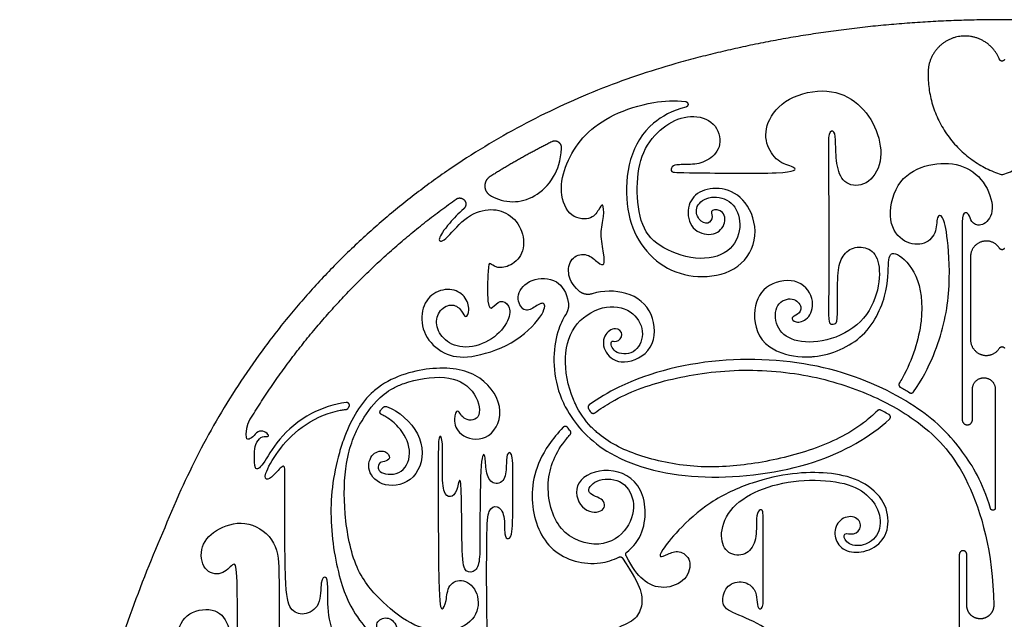
# Model space of a CAD drawing. Units: millimetres. Extents: x -197 to 212, y -208 to 207.
# Drawn here: x -115 to -88, y 13 to 29 of the extents above; entities that cross this region are included whole.
import ezdxf

# ---------------------------------------------------------------- set-up
doc = ezdxf.new("R2010")
doc.units = ezdxf.units.MM
doc.header["$MEASUREMENT"] = 0
doc.layers.add('Layer 03', color=5, linetype='Continuous')

msp = doc.modelspace()

# ---------------------------------------------------------------- linework, layer by layer
at = {"layer": 'Layer 03'}
for p, q in [((-89.504, 23.254), (-89.504, 17.962)), ((-89.28, 22.329), (-89.28, 20.108)), ((-89.23, 17.962), (-89.23, 18.779)), ((-88.616, 18.805), (-88.616, 15.602)), ((-89.581, 14.353), (-89.581, 11.594)), ((-89.382, 12.99), (-89.382, 14.353))]:
    msp.add_line(p, q, dxfattribs=at)
for points, weights in [([(-88.436, 28.68), (-93.009, 28.68), (-97.184, 27.503)], [0.999999961294, 0.918827585224, 0.882647417611]), ([(-79.689, 27.503), (-83.864, 28.68), (-88.436, 28.68)], [0.882647400359, 0.918827565871, 0.999999961294]), ([(-97.184, 27.503), (-106.477, 24.884), (-110.447, 16.083)], [1, 0.906381006108, 1]), ([(-90.42, 27.268), (-90.453, 25.174), (-88.46, 24.535)], [1, 0.803008477692, 1]), ([(-88.413, 24.535), (-86.419, 25.174), (-86.453, 27.268)], [1, 0.803008477692, 1]), ([(-100.506, 25.408), (-101.356, 24.981), (-102.163, 24.476)], [1, 0.998865494001, 1]), ([(-88.46, 24.535), (-88.436, 24.528), (-88.413, 24.535)], [1, 0.952323952033, 1]), ([(-108.588, 17.981), (-106.437, 21.497), (-103.069, 23.873)], [1, 0.979329441995, 1]), ([(-99.424, 21.336), (-99.624, 21.272), (-99.778, 21.414)], [1, 0.864131058706, 1]), ([(-100.064, 21.108), (-100.035, 20.934), (-100.13, 20.785)], [1, 0.933016524143, 1]), ([(-90.909, 18.687), (-90.848, 18.651), (-90.808, 18.709)], [1, 0.732965156663, 1]), ([(-106.02, 18.238), (-105.983, 18.242), (-105.963, 18.274)], [1, 0.89593133357, 1]), ([(-105.02, 18.298), (-104.985, 18.334), (-104.938, 18.316)], [1, 0.834212862174, 1]), ([(-99.503, 18.358), (-99.561, 18.316), (-99.522, 18.256)], [1, 0.724581084566, 1]), ([(-91.688, 18.218), (-91.736, 18.242), (-91.775, 18.204)], [1, 0.812424548192, 1]), ([(-108.68, 17.726), (-108.66, 17.863), (-108.588, 17.981)], [1, 0.979486748217, 1]), ([(-100.012, 17.565), (-99.969, 17.613), (-100.01, 17.663)], [1, 0.759963153622, 1]), ([(-110.447, 16.083), (-119.512, -4.016), (-110.447, -24.115)], [1, 0.911562680557, 1]), ([(-98.705, 14.281), (-98.644, 14.312), (-98.607, 14.254)], [1, 0.739829821113, 1]), ([(-98.514, 14.319), (-98.545, 14.375), (-98.494, 14.415)], [1, 0.762165376139, 1])]:
    msp.add_rational_spline(points, weights, degree=2, dxfattribs=at)
for points, weights, knots in [([(-88.507, 27.618), (-88.808, 28.374), (-89.607, 28.227), (-90.406, 28.08), (-90.42, 27.268)], [1, 0.773399664902, 1, 0.773399664902, 1], [362.225246, 362.225246, 362.225246, 367.619129, 367.619129, 373.013013, 373.013013, 373.013013]), ([(-88.366, 27.618), (-88.385, 27.571), (-88.436, 27.571), (-88.488, 27.571), (-88.507, 27.618)], [1, 0.82763875998, 1, 0.82763875998, 1], [361.5101558, 361.5101558, 361.5101558, 361.8677011, 361.8677011, 362.2252463, 362.2252463, 362.2252463]), ([(-96.921, 26.488), (-96.859, 26.48), (-96.854, 26.418), (-96.849, 26.356), (-96.909, 26.339)], [1, 0.771649226986, 1, 0.771649226986, 1], [20523.8251619, 20523.8251619, 20523.8251619, 20524.2387817, 20524.2387817, 20524.6524015, 20524.6524015, 20524.6524015]), ([(-100.242, 25.233), (-100.235, 25.338), (-100.323, 25.397), (-100.411, 25.455), (-100.506, 25.408)], [1, 0.86545462342, 1, 0.86545462342, 1], [185.688014, 185.688014, 185.688014, 186.447494, 186.447494, 187.206973, 187.206973, 187.206973]), ([(-102.163, 24.476), (-102.298, 24.391), (-102.301, 24.231), (-102.303, 24.071), (-102.17, 23.982)], [1, 0.878506998864, 1, 0.878506998864, 1], [196.783076, 196.783076, 196.783076, 197.945677, 197.945677, 199.108278, 199.108278, 199.108278]), ([(-103.069, 23.873), (-102.941, 23.964), (-102.844, 23.84), (-102.748, 23.716), (-102.867, 23.613)], [1, 0.723371990455, 1, 0.723371990455, 1], [20279.58941, 20279.58941, 20279.58941, 20280.583193, 20280.583193, 20281.576976, 20281.576976, 20281.576976]), ([(-88.501, 22.552), (-88.669, 22.822), (-88.975, 22.734), (-89.28, 22.646), (-89.28, 22.329)], [1, 0.798709663723, 1, 0.798709663723, 1], [315.058208, 315.058208, 315.058208, 317.215862, 317.215862, 319.373516, 319.373516, 319.373516]), ([(-88.372, 22.552), (-88.395, 22.517), (-88.436, 22.517), (-88.478, 22.517), (-88.501, 22.552)], [1, 0.874739163652, 1, 0.874739163652, 1], [314.4511295, 314.4511295, 314.4511295, 314.7546689, 314.7546689, 315.0582083, 315.0582083, 315.0582083]), ([(-89.28, 20.108), (-89.28, 19.79), (-88.975, 19.702), (-88.669, 19.615), (-88.501, 19.884)], [1, 0.798709663723, 1, 0.798709663723, 1], [328.170425, 328.170425, 328.170425, 330.328079, 330.328079, 332.485733, 332.485733, 332.485733]), ([(-88.501, 19.884), (-88.478, 19.92), (-88.436, 19.92), (-88.395, 19.92), (-88.372, 19.884)], [1, 0.874739163652, 1, 0.874739163652, 1], [332.4857331, 332.4857331, 332.4857331, 332.7892725, 332.7892725, 333.0928119, 333.0928119, 333.0928119]), ([(-89.23, 18.779), (-89.23, 19.073), (-88.936, 19.086), (-88.642, 19.099), (-88.616, 18.805)], [1, 0.72236396206, 1, 0.72236396206, 1], [20932.859742, 20932.859742, 20932.859742, 20934.720674, 20934.720674, 20936.581605, 20936.581605, 20936.581605]), ([(-91.191, 18.939), (-91.208, 18.911), (-91.199, 18.88), (-91.191, 18.848), (-91.162, 18.833)], [1, 0.918877741088, 1, 0.918877741088, 1], [20840.8994245, 20840.8994245, 20840.8994245, 20841.1427664, 20841.1427664, 20841.3861082, 20841.3861082, 20841.3861082]), ([(-105.943, 18.308), (-105.917, 18.349), (-105.943, 18.389), (-105.969, 18.429), (-106.017, 18.423)], [1, 0.845370864506, 1, 0.845370864506, 1], [20199.2861801, 20199.2861801, 20199.2861801, 20199.6243025, 20199.6243025, 20199.9624249, 20199.9624249, 20199.9624249]), ([(-105.068, 18.1), (-105.103, 18.116), (-105.11, 18.153), (-105.118, 18.19), (-105.093, 18.218)], [1, 0.895211736574, 1, 0.895211736574, 1], [396.5674549, 396.5674549, 396.5674549, 396.844589, 396.844589, 397.1217231, 397.1217231, 397.1217231]), ([(-99.46, 18.165), (-99.442, 18.139), (-99.411, 18.134), (-99.38, 18.129), (-99.354, 18.147)], [1, 0.923582632904, 1, 0.923582632904, 1], [20982.0241553, 20982.0241553, 20982.0241553, 20982.2602398, 20982.2602398, 20982.4963243, 20982.4963243, 20982.4963243]), ([(-91.452, 17.978), (-91.424, 18.005), (-91.428, 18.043), (-91.432, 18.082), (-91.466, 18.101)], [1, 0.889784200647, 1, 0.889784200647, 1], [20394.0393105, 20394.0393105, 20394.0393105, 20394.323665, 20394.323665, 20394.6080196, 20394.6080196, 20394.6080196]), ([(-89.504, 17.962), (-89.504, 17.825), (-89.367, 17.825), (-89.23, 17.825), (-89.23, 17.962)], [1, 0.707106781187, 1, 0.707106781187, 1], [20927.919337, 20927.919337, 20927.919337, 20928.772203, 20928.772203, 20929.625069, 20929.625069, 20929.625069]), ([(-100.082, 17.755), (-100.103, 17.783), (-100.138, 17.785), (-100.173, 17.788), (-100.197, 17.762)], [1, 0.907988920334, 1, 0.907988920334, 1], [21574.1822947, 21574.1822947, 21574.1822947, 21574.4416971, 21574.4416971, 21574.7010995, 21574.7010995, 21574.7010995]), ([(-88.616, 15.602), (-88.616, 15.546), (-88.672, 15.538), (-88.728, 15.529), (-88.744, 15.583)], [1, 0.756485665395, 1, 0.756485665395, 1], [20949.269987, 20949.269987, 20949.269987, 20949.6388006, 20949.6388006, 20950.0076142, 20950.0076142, 20950.0076142]), ([(-89.382, 14.353), (-89.382, 14.453), (-89.482, 14.453), (-89.581, 14.453), (-89.581, 14.353)], [1, 0.707106781187, 1, 0.707106781187, 1], [21036.228509, 21036.228509, 21036.228509, 21036.847968, 21036.847968, 21037.467427, 21037.467427, 21037.467427]), ([(-88.658, 12.996), (-88.656, 12.845), (-88.761, 12.737), (-88.866, 12.629), (-89.017, 12.628), (-89.168, 12.627), (-89.275, 12.733), (-89.382, 12.839), (-89.382, 12.99)], [1, 0.923077105332, 1, 0.923077105332, 1, 0.923077105332, 1, 0.923077105332, 1], [21026.300583, 21026.300583, 21026.300583, 21027.432092, 21027.432092, 21028.563602, 21028.563602, 21029.695111, 21029.695111, 21030.826621, 21030.826621, 21030.826621])]:
    msp.add_rational_spline(points, weights, degree=2, knots=knots, dxfattribs=at)
for points, knots in [([(-96.909, 26.339), (-97.285, 26.237), (-97.905, 25.917), (-98.489, 24.989), (-98.541, 23.685), (-98.241, 22.743), (-97.542, 22.006), (-96.611, 21.726), (-95.55, 21.895), (-94.93, 22.738), (-95.19, 23.791), (-95.854, 24.208), (-96.53, 24.143), (-96.894, 23.752), (-96.842, 23.089), (-96.27, 22.842), (-95.841, 23.102), (-95.854, 23.596), (-96.296, 23.596), (-96.166, 23.414), (-96.296, 23.167), (-96.582, 23.297), (-96.699, 23.687), (-96.257, 23.999), (-95.633, 23.843), (-95.385, 23.219), (-95.619, 22.474), (-96.491, 22.178), (-97.597, 22.53), (-98.14, 23.106), (-98.257, 24.207), (-98.113, 25.176), (-97.537, 25.844), (-96.882, 26.145), (-96.162, 26.027), (-95.9, 25.372), (-96.227, 24.927), (-96.673, 24.783), (-97.131, 24.809), (-97.301, 24.757), (-97.328, 24.586), (-97.118, 24.586), (-93.978, 24.538), (-93.926, 24.734), (-94.409, 24.813), (-94.77, 25.274), (-94.803, 25.913), (-94.236, 26.627), (-93.074, 26.872), (-92.253, 26.479), (-91.751, 25.73), (-91.607, 24.852), (-92.053, 24.197), (-92.668, 24.237), (-92.88, 24.721), (-92.899, 25.401), (-92.913, 25.734), (-93.111, 25.691), (-93.082, 25.155), (-93.081, 21.043), (-93.091, 20.596), (-93.042, 20.507), (-92.883, 20.526), (-92.843, 20.636), (-92.853, 21.848), (-92.783, 22.265), (-92.498, 22.6), (-92.032, 22.603), (-91.714, 22.294), (-91.703, 21.451), (-92.138, 20.526), (-93.151, 20.01), (-94.076, 20.036), (-94.529, 20.435), (-94.535, 21.105), (-94.018, 21.276), (-93.767, 20.964), (-93.906, 20.765), (-94.115, 20.715), (-93.995, 20.536), (-93.628, 20.626), (-93.419, 21.113), (-93.821, 21.772), (-94.756, 21.657), (-95.167, 20.967), (-95.013, 20.133), (-94.567, 19.847), (-94.435, 19.79)], [20524.652401, 20524.652401, 20524.652401, 20524.652401, 20527.329882, 20530.771785, 20534.213688, 20537.655591, 20541.097494, 20544.539397, 20547.9813, 20551.423203, 20554.865106, 20558.307008, 20561.748911, 20565.190814, 20568.632717, 20572.07462, 20575.516523, 20578.958426, 20582.400329, 20585.842232, 20589.284135, 20592.726038, 20596.16794, 20599.609843, 20603.051746, 20606.493649, 20609.935552, 20613.377455, 20616.819358, 20620.261261, 20623.703164, 20627.145067, 20630.58697, 20634.028872, 20637.470775, 20640.912678, 20644.354581, 20647.796484, 20651.238387, 20654.68029, 20658.122193, 20661.564096, 20665.005999, 20668.447902, 20671.889804, 20675.331707, 20678.77361, 20682.215513, 20685.657416, 20689.099319, 20692.541222, 20695.983125, 20699.425028, 20702.866931, 20706.308834, 20709.750736, 20713.192639, 20716.634542, 20720.076445, 20723.518348, 20726.960251, 20730.402154, 20733.844057, 20737.28596, 20740.727863, 20744.169766, 20747.611668, 20751.053571, 20754.495474, 20757.937377, 20761.37928, 20764.821183, 20768.263086, 20771.704989, 20775.146892, 20778.588795, 20782.030698, 20785.4726, 20788.914503, 20792.356406, 20795.798309, 20799.240212, 20802.682115, 20806.124018, 20809.565921, 20813.007824, 20814.202502, 20814.202502, 20814.202502, 20814.202502]), ([(-99.778, 21.414), (-99.976, 21.597), (-100.114, 21.942), (-99.972, 22.356), (-99.548, 22.437), (-99.245, 22.144), (-99.083, 22.073), (-99.104, 22.386), (-99.221, 22.952), (-99.096, 23.428), (-99.127, 23.807), (-99.243, 23.596), (-99.443, 23.291), (-100.094, 23.384), (-100.327, 24.175), (-100.094, 24.921), (-99.649, 25.622), (-98.89, 26.156), (-97.904, 26.483), (-97.212, 26.522), (-96.921, 26.488)], [20480.594578, 20480.594578, 20480.594578, 20480.594578, 20482.559455, 20485.029124, 20487.498792, 20489.96846, 20492.438128, 20494.907796, 20497.377464, 20499.847132, 20502.3168, 20504.786468, 20507.256137, 20509.725805, 20512.195473, 20514.665141, 20517.134809, 20519.604477, 20522.074145, 20523.825162, 20523.825162, 20523.825162, 20523.825162]), ([(-102.17, 23.982), (-102.155, 23.972), (-102.001, 23.877), (-101.548, 23.745), (-100.955, 23.913), (-100.461, 24.361), (-100.262, 24.907), (-100.242, 25.233)], [174.510394, 174.510394, 174.510394, 174.510394, 174.82958, 177.70549, 180.581401, 183.457311, 185.688014, 185.688014, 185.688014, 185.688014]), ([(-90.808, 18.709), (-90.584, 19.026), (-90.118, 19.922), (-89.789, 21.364), (-89.895, 22.935), (-90.025, 23.465), (-90.198, 23.454), (-90.177, 22.935), (-90.544, 22.611), (-91.139, 22.697), (-91.55, 23.352), (-91.238, 24.452), (-90.403, 24.844), (-89.537, 24.853), (-88.88, 24.384), (-88.6, 23.562), (-88.921, 23.13), (-89.252, 23.197), (-89.297, 23.44), (-89.423, 23.554), (-89.504, 23.45), (-89.504, 23.254)], [20842.993688, 20842.993688, 20842.993688, 20842.993688, 20845.002779, 20848.444682, 20851.886585, 20855.328488, 20858.770391, 20862.212294, 20865.654197, 20869.0961, 20872.538003, 20875.979906, 20879.421809, 20882.863712, 20886.305614, 20889.747517, 20893.18942, 20896.631323, 20900.073226, 20903.515129, 20906.957032, 20906.957032, 20906.957032, 20906.957032]), ([(-102.867, 23.613), (-103.011, 23.49), (-103.342, 23.129), (-103.601, 22.756), (-103.405, 22.688), (-102.858, 23.408), (-102.194, 23.651), (-101.65, 23.517), (-101.248, 23.044), (-101.244, 22.369), (-101.669, 22.037), (-102.015, 22.025), (-102.168, 22.178), (-102.219, 22.114), (-102.245, 20.95), (-102.104, 20.925), (-101.9, 21.206), (-101.618, 21.04), (-101.618, 20.643), (-102.063, 20.08), (-102.845, 19.825), (-103.408, 20.068), (-103.651, 20.503), (-103.536, 20.925), (-103.152, 21.104), (-102.897, 20.873), (-102.82, 20.656), (-102.692, 20.873), (-102.807, 21.295), (-103.22, 21.513), (-103.766, 21.359), (-104.054, 20.83), (-103.923, 20.131), (-103.332, 19.651), (-102.624, 19.599), (-101.388, 20.03), (-100.642, 20.879), (-100.704, 21.171), (-101.027, 20.925), (-101.289, 20.848), (-101.505, 21.31), (-101.089, 21.772), (-100.367, 21.772), (-100.108, 21.38), (-100.064, 21.108)], [20281.576976, 20281.576976, 20281.576976, 20281.576976, 20282.96775, 20285.207184, 20287.446618, 20289.686052, 20291.925486, 20294.16492, 20296.404354, 20298.643788, 20300.883221, 20303.122655, 20305.362089, 20307.601523, 20309.840957, 20312.080391, 20314.319825, 20316.559259, 20318.798693, 20321.038127, 20323.277561, 20325.516995, 20327.756429, 20329.995863, 20332.235297, 20334.474731, 20336.714165, 20338.953599, 20341.193033, 20343.432467, 20345.671901, 20347.911335, 20350.150769, 20352.390203, 20354.629637, 20356.869071, 20359.108504, 20361.347938, 20363.587372, 20365.826806, 20368.06624, 20370.305674, 20372.545108, 20374.366612, 20374.366612, 20374.366612, 20374.366612]), ([(-93.466, 19.657), (-93.001, 19.708), (-92.003, 20.127), (-91.441, 21.509), (-91.523, 22.363), (-91.31, 22.51), (-90.67, 21.919), (-90.493, 20.669), (-90.855, 19.509), (-91.161, 18.987), (-91.191, 18.939)], [20816.664835, 20816.664835, 20816.664835, 20816.664835, 20819.89163, 20823.333532, 20826.775435, 20830.217338, 20833.659241, 20837.101144, 20840.543047, 20840.899424, 20840.899424, 20840.899424, 20840.899424]), ([(-99.874, 18.385), (-99.893, 18.424), (-100.069, 18.818), (-100.224, 19.674), (-99.922, 20.605), (-99.02, 21.102), (-98.252, 20.867), (-97.988, 20.248), (-98.267, 19.682), (-98.891, 19.736), (-98.944, 20.136), (-98.776, 20.001), (-98.554, 20.246), (-98.776, 20.474), (-99.153, 20.25), (-99.13, 19.748), (-98.624, 19.377), (-97.712, 19.799), (-97.729, 20.862), (-98.399, 21.42), (-99.126, 21.431), (-99.424, 21.336)], [20417.32031, 20417.32031, 20417.32031, 20417.32031, 20417.704055, 20421.145958, 20424.587861, 20428.029764, 20431.471667, 20434.91357, 20438.355473, 20441.797376, 20445.239279, 20448.681182, 20452.123085, 20455.564988, 20459.006891, 20462.448794, 20465.890697, 20469.3326, 20472.774503, 20476.216406, 20479.089319, 20479.089319, 20479.089319, 20479.089319]), ([(-100.13, 20.785), (-100.216, 20.652), (-100.476, 20.085), (-100.509, 19.078), (-100.166, 18.344), (-100.087, 18.206)], [20375.702123, 20375.702123, 20375.702123, 20375.702123, 20377.001456, 20380.443359, 20381.261927, 20381.261927, 20381.261927, 20381.261927]), ([(-88.744, 15.583), (-88.956, 16.294), (-89.54, 17.243), (-90.481, 18.238), (-92.739, 19.41), (-95.839, 19.734), (-98.22, 19.16), (-99.262, 18.531), (-99.503, 18.358)], [20950.007614, 20950.007614, 20950.007614, 20950.007614, 20955.009725, 20961.012354, 20967.014983, 20973.017612, 20979.020241, 20981.07801, 20981.07801, 20981.07801, 20981.07801]), ([(-94.435, 19.79), (-94.187, 19.681), (-93.85, 19.622), (-93.496, 19.654), (-93.466, 19.657)], [20814.202502, 20814.202502, 20814.202502, 20814.202502, 20816.449727, 20816.664835, 20816.664835, 20816.664835, 20816.664835]), ([(-104.752, 18.809), (-104.665, 18.856), (-104.281, 19.027), (-103.299, 19.192), (-102.558, 18.805), (-102.333, 17.963), (-102.889, 17.906), (-103.024, 18.312), (-103.159, 18.001), (-103.038, 17.528), (-102.235, 17.322), (-101.7, 18.163), (-102.335, 19.204), (-103.552, 19.453), (-104.718, 19.15), (-105.155, 18.827)], [22699.53667, 22699.53667, 22699.53667, 22699.53667, 22700.43643, 22703.182929, 22705.929427, 22708.675925, 22711.422423, 22714.168921, 22716.915419, 22719.661917, 22722.408415, 22725.154913, 22727.901412, 22730.64791, 22733.133802, 22733.133802, 22733.133802, 22733.133802]), ([(-99.354, 18.147), (-99.208, 18.253), (-98.6, 18.645), (-97.459, 19.067), (-95.506, 19.368), (-93.464, 19.178), (-91.812, 18.605), (-90.554, 17.873), (-89.32, 16.613), (-88.682, 14.431), (-88.658, 12.996)], [20982.496324, 20982.496324, 20982.496324, 20982.496324, 20984.518655, 20990.521283, 20996.523912, 21002.52654, 21008.529169, 21014.531797, 21020.534425, 21026.300583, 21026.300583, 21026.300583, 21026.300583]), ([(-105.155, 18.827), (-105.2, 18.793), (-105.6, 18.472), (-105.877, 17.985), (-106.053, 17.524)], [22733.133802, 22733.133802, 22733.133802, 22733.133802, 22733.394408, 22735.477283, 22735.477283, 22735.477283, 22735.477283]), ([(-105.844, 17.418), (-105.802, 17.531), (-105.627, 17.916), (-105.286, 18.423), (-104.93, 18.712), (-104.752, 18.809)], [22693.905303, 22693.905303, 22693.905303, 22693.905303, 22694.943434, 22697.689933, 22699.53667, 22699.53667, 22699.53667, 22699.53667]), ([(-106.017, 18.423), (-106.343, 18.381), (-107.046, 18.155), (-107.883, 17.436), (-108.267, 16.685), (-108.49, 16.578), (-108.477, 17.064), (-108.459, 17.306), (-108.308, 17.524), (-108.127, 17.506), (-108.075, 17.529), (-108.191, 17.658), (-108.394, 17.674), (-108.519, 17.481), (-108.654, 17.421), (-108.717, 17.467), (-108.68, 17.726)], [20199.962425, 20199.962425, 20199.962425, 20199.962425, 20202.23788, 20204.984378, 20207.730877, 20210.477375, 20213.223873, 20215.970371, 20218.716869, 20221.463368, 20224.209866, 20226.956364, 20229.702862, 20232.44936, 20235.195858, 20237.568552, 20237.568552, 20237.568552, 20237.568552]), ([(-106.053, 17.524), (-106.109, 17.378), (-106.36, 16.609), (-106.518, 15.245), (-106.145, 13.334), (-105.642, 12.543), (-105.237, 12.068), (-105.087, 12.149), (-105.283, 12.508), (-104.969, 12.717), (-104.645, 12.532), (-104.597, 11.955), (-104.969, 11.585), (-105.665, 11.466), (-106.25, 11.883), (-106.534, 12.717), (-106.495, 13.57), (-106.549, 13.793), (-106.719, 13.695), (-106.681, 12.95), (-107.163, 12.688), (-107.542, 12.852), (-107.663, 13.389), (-107.663, 16.096), (-107.663, 16.474), (-107.655, 16.825), (-107.908, 16.523), (-108.137, 16.31), (-108.251, 16.441), (-107.874, 17.116), (-107.265, 17.795), (-106.546, 18.147), (-106.158, 18.219), (-106.112, 18.226)], [22735.477283, 22735.477283, 22735.477283, 22735.477283, 22736.140906, 22738.887404, 22741.633902, 22744.3804, 22747.126898, 22749.873396, 22752.619894, 22755.366392, 22758.11289, 22760.859389, 22763.605887, 22766.352385, 22769.098883, 22771.845381, 22774.591879, 22777.338377, 22780.084875, 22782.831373, 22785.577871, 22788.324369, 22791.070868, 22793.817366, 22796.563864, 22799.310362, 22802.05686, 22804.803358, 22807.549856, 22810.296354, 22813.042852, 22815.78935, 22816.15772, 22816.15772, 22816.15772, 22816.15772]), ([(-105.093, 18.218), (-105.072, 18.243), (-105.047, 18.27), (-105.022, 18.296), (-105.02, 18.298)], [397.1217231, 397.1217231, 397.1217231, 397.1217231, 397.5099421, 397.551814, 397.551814, 397.551814, 397.551814]), ([(-91.466, 18.101), (-91.516, 18.128), (-91.59, 18.168), (-91.664, 18.206), (-91.688, 18.218)], [20394.6080196, 20394.6080196, 20394.6080196, 20394.6080196, 20395.2830752, 20395.6007365, 20395.6007365, 20395.6007365, 20395.6007365]), ([(-104.696, 18.2), (-104.358, 17.997), (-103.84, 17.347), (-104.111, 16.291), (-105.045, 16.106), (-105.502, 16.605), (-105.328, 17.108), (-104.94, 17.157), (-104.807, 16.917), (-104.997, 16.827), (-105.146, 16.843), (-105.203, 16.497), (-104.459, 16.463), (-104.225, 17.156), (-104.523, 17.705), (-104.824, 17.962), (-104.952, 18.038)], [398.543611, 398.543611, 398.543611, 398.543611, 401.291817, 404.040023, 406.788229, 409.536435, 412.284641, 415.032848, 417.781054, 420.52926, 423.277466, 426.025672, 428.773878, 431.522084, 434.27029, 435.821942, 435.821942, 435.821942, 435.821942]), ([(-99.63, 17.605), (-99.432, 17.402), (-98.609, 16.755), (-96.48, 16.258), (-93.375, 16.673), (-91.969, 17.508), (-91.452, 17.978)], [20382.519752, 20382.519752, 20382.519752, 20382.519752, 20383.885261, 20387.327164, 20390.769067, 20394.039311, 20394.039311, 20394.039311, 20394.039311]), ([(-91.775, 18.204), (-91.893, 18.088), (-92.414, 17.636), (-93.481, 17.131), (-95.073, 16.751), (-96.595, 16.642), (-98.153, 16.937), (-99.024, 17.368), (-99.382, 17.7), (-99.447, 17.767)], [20395.974235, 20395.974235, 20395.974235, 20395.974235, 20397.052638, 20400.494541, 20403.936444, 20407.378346, 20410.820249, 20414.262152, 20415.079491, 20415.079491, 20415.079491, 20415.079491]), ([(-100.197, 17.762), (-100.347, 17.607), (-100.935, 16.891), (-101.169, 15.699), (-100.614, 14.318), (-99.456, 14.02), (-98.859, 14.203), (-98.705, 14.281)], [21574.701099, 21574.701099, 21574.701099, 21574.701099, 21576.400448, 21582.403076, 21588.405705, 21594.408333, 21596.790798, 21596.790798, 21596.790798, 21596.790798]), ([(-100.436, 11.807), (-100.638, 11.857), (-101.177, 11.95), (-101.974, 11.962), (-102.201, 11.949), (-102.254, 12.322), (-102.254, 15.089), (-102.217, 15.56), (-101.964, 15.703), (-101.751, 15.419), (-101.789, 14.819), (-101.671, 14.758), (-101.543, 14.832), (-101.556, 16.129), (-101.532, 17.102), (-101.703, 17.109), (-101.728, 16.827), (-101.728, 16.301), (-102.107, 16.191), (-102.29, 16.562), (-102.275, 17.056), (-102.421, 17.081), (-102.436, 14.985), (-102.425, 14.223), (-102.519, 13.874), (-102.837, 13.857), (-102.919, 14.188), (-102.919, 16.16), (-102.973, 16.455), (-103.05, 16.029), (-103.213, 15.849), (-103.431, 15.984), (-103.447, 16.672), (-103.414, 17.491), (-103.55, 17.59), (-103.55, 16.983), (-103.55, 13.065), (-103.452, 12.809), (-103.321, 13.079), (-103.307, 13.565), (-102.874, 13.741), (-102.44, 13.348), (-102.479, 12.63), (-103.176, 12.23), (-104.207, 12.373), (-105.04, 13.05), (-105.804, 13.891), (-106.1, 15.465), (-106.062, 16.702), (-105.915, 17.233), (-105.844, 17.418)], [22564.327318, 22564.327318, 22564.327318, 22564.327318, 22565.858024, 22568.604522, 22571.35102, 22574.097518, 22576.844017, 22579.590515, 22582.337013, 22585.083511, 22587.830009, 22590.576507, 22593.323005, 22596.069503, 22598.816001, 22601.562499, 22604.308997, 22607.055496, 22609.801994, 22612.548492, 22615.29499, 22618.041488, 22620.787986, 22623.534484, 22626.280982, 22629.02748, 22631.773978, 22634.520476, 22637.266975, 22640.013473, 22642.759971, 22645.506469, 22648.252967, 22650.999465, 22653.745963, 22656.492461, 22659.238959, 22661.985457, 22664.731955, 22667.478454, 22670.224952, 22672.97145, 22675.717948, 22678.464446, 22681.210944, 22683.957442, 22686.70394, 22689.450438, 22692.196936, 22693.905303, 22693.905303, 22693.905303, 22693.905303]), ([(-98.494, 14.415), (-98.355, 14.521), (-97.954, 14.98), (-97.958, 16.25), (-98.989, 16.755), (-99.977, 16.338), (-99.758, 15.503), (-99.099, 15.437), (-99.033, 15.855), (-99.648, 15.964), (-99.363, 16.382), (-98.638, 16.404), (-98.233, 15.823), (-98.397, 15.022), (-99.174, 14.473), (-100.393, 14.878), (-100.74, 16.316), (-100.39, 17.128), (-100.044, 17.53), (-100.012, 17.565)], [21480.25786, 21480.25786, 21480.25786, 21480.25786, 21482.713638, 21488.716267, 21494.718895, 21500.721523, 21506.724151, 21512.72678, 21518.729408, 21524.732036, 21530.734664, 21536.737293, 21542.739921, 21548.742549, 21554.745178, 21560.747806, 21566.750434, 21572.753062, 21573.330925, 21573.330925, 21573.330925, 21573.330925]), ([(-93.984, 11.161), (-94.027, 11.435), (-94.257, 11.989), (-94.98, 12.558), (-95.842, 12.832), (-95.959, 13.098), (-95.842, 13.558), (-95.345, 13.674), (-95.036, 13.413), (-95.01, 13.136), (-94.983, 12.872), (-94.838, 12.898), (-94.838, 13.175), (-94.838, 15.314), (-94.838, 15.592), (-94.999, 15.526), (-95.025, 15.275), (-95.014, 14.675), (-95.296, 14.303), (-95.802, 14.337), (-96.031, 14.803), (-95.807, 15.569), (-95.001, 16.111), (-93.905, 16.375), (-92.69, 16.322), (-92.017, 15.992), (-91.647, 15.411), (-91.733, 14.813), (-92.222, 14.527), (-92.664, 14.658), (-92.704, 14.975), (-92.413, 14.843), (-92.149, 15.094), (-92.36, 15.424), (-92.823, 15.319), (-92.969, 14.894), (-92.788, 14.493), (-92.299, 14.351), (-91.684, 14.58), (-91.425, 15.14), (-91.579, 15.859), (-92.266, 16.391), (-93.109, 16.558), (-94.023, 16.551), (-95.121, 16.313), (-96.296, 15.788), (-97.176, 14.96), (-97.584, 14.429), (-97.639, 14.247), (-97.411, 14.356), (-97.1, 14.493), (-96.736, 14.227), (-96.862, 13.648), (-97.508, 13.39), (-98.065, 13.606), (-98.335, 13.983), (-98.514, 14.319)], [21325.203045, 21325.203045, 21325.203045, 21325.203045, 21327.784397, 21330.661404, 21333.538411, 21336.415418, 21339.292425, 21342.169432, 21345.046439, 21347.923446, 21350.800453, 21353.67746, 21356.554467, 21359.431474, 21362.308481, 21365.185488, 21368.062495, 21370.939502, 21373.816509, 21376.693516, 21379.570523, 21382.44753, 21385.324537, 21388.201544, 21391.078551, 21393.955558, 21396.832565, 21399.709572, 21402.586579, 21405.463586, 21408.340593, 21411.2176, 21414.094607, 21416.971614, 21419.848621, 21422.725628, 21425.602635, 21428.479642, 21431.356649, 21434.233656, 21437.110663, 21439.98767, 21442.864677, 21445.741684, 21448.618691, 21451.495698, 21454.372705, 21457.249712, 21460.126719, 21463.003726, 21465.880733, 21468.75774, 21471.634747, 21474.511754, 21477.388761, 21479.835374, 21479.835374, 21479.835374, 21479.835374]), ([(-111.186, 11.819), (-111.097, 11.485), (-111.062, 10.921), (-111.158, 10.098), (-110.959, 10.09), (-110.833, 10.643), (-110.309, 10.992), (-109.745, 10.74), (-109.434, 9.93), (-109.609, 9.031), (-110.062, 8.577), (-110.687, 8.461), (-111.108, 8.67), (-111.249, 9.064), (-111.067, 9.429), (-110.736, 9.481), (-110.619, 9.313), (-110.755, 9.07), (-110.585, 8.868), (-110.312, 8.951), (-110.298, 9.474), (-110.77, 9.781), (-111.382, 9.517), (-111.487, 8.653), (-110.666, 8.144), (-109.604, 8.54), (-109.109, 9.517), (-109.042, 10.949), (-109.402, 11.827), (-109.646, 12.024), (-109.541, 11.549), (-109.97, 11.282), (-110.446, 11.549), (-110.608, 12.071), (-110.388, 12.801), (-109.541, 12.963), (-109.135, 12.523), (-109.054, 11.688), (-108.938, 11.653), (-108.932, 12.152), (-108.932, 14.059), (-109.033, 14.149), (-109.337, 13.767), (-109.867, 13.886), (-109.966, 14.593), (-109.476, 15.088), (-108.616, 15.305), (-107.838, 14.702), (-107.819, 13.827), (-107.807, 12.601), (-107.822, 12.014), (-107.821, 11.293), (-107.578, 11.214), (-107.499, 11.579), (-107.263, 11.987), (-106.622, 11.947), (-106.246, 11.341), (-106.197, 10.473), (-106.554, 9.928), (-107.2, 9.959), (-107.445, 10.595), (-107.541, 10.915), (-107.817, 10.751), (-107.764, 9.465), (-107.458, 8.267), (-106.705, 7.382), (-105.695, 7.253), (-105.097, 7.646), (-104.99, 8.264), (-105.352, 8.647), (-105.821, 8.541), (-105.873, 8.096), (-105.618, 7.913), (-105.363, 8.062), (-105.288, 7.795), (-105.565, 7.519), (-106.343, 7.489), (-106.854, 7.963), (-107.087, 8.776), (-107.065, 9.322), (-106.603, 9.502), (-106.277, 9.286), (-106.225, 8.91), (-106.183, 8.697), (-106.08, 8.705), (-106.08, 9.064), (-106.08, 9.961), (-106.094, 10.36), (-105.964, 10.931), (-105.596, 11.326), (-105.07, 11.428), (-104.679, 11.25), (-104.448, 10.843), (-104.557, 10.426), (-104.887, 10.345), (-104.918, 10.756), (-105.048, 10.915), (-105.135, 10.567), (-105.054, 9.93), (-104.71, 9.175), (-104.031, 8.748), (-103.277, 8.753), (-102.682, 9.07), (-102.524, 9.725), (-102.818, 10.234), (-103.368, 10.35), (-103.757, 10.071), (-103.759, 9.641), (-103.296, 9.366), (-103.05, 9.583), (-103.137, 9.8), (-103.484, 9.742), (-103.614, 9.959), (-103.31, 10.147), (-102.857, 10.015), (-102.737, 9.432), (-103.168, 8.977), (-103.937, 9.001), (-104.477, 9.554), (-104.454, 10.741), (-103.455, 11.428), (-102.268, 11.755), (-101.116, 11.723), (-100.568, 11.607), (-100.501, 11.591)], [22206.549265, 22206.549265, 22206.549265, 22206.549265, 22208.813272, 22211.55977, 22214.306268, 22217.052766, 22219.799264, 22222.545762, 22225.29226, 22228.038758, 22230.785257, 22233.531755, 22236.278253, 22239.024751, 22241.771249, 22244.517747, 22247.264245, 22250.010743, 22252.757241, 22255.503739, 22258.250237, 22260.996736, 22263.743234, 22266.489732, 22269.23623, 22271.982728, 22274.729226, 22277.475724, 22280.222222, 22282.96872, 22285.715218, 22288.461717, 22291.208215, 22293.954713, 22296.701211, 22299.447709, 22302.194207, 22304.940705, 22307.687203, 22310.433701, 22313.180199, 22315.926698, 22318.673196, 22321.419694, 22324.166192, 22326.91269, 22329.659188, 22332.405686, 22335.152184, 22337.898682, 22340.64518, 22343.391678, 22346.138177, 22348.884675, 22351.631173, 22354.377671, 22357.124169, 22359.870667, 22362.617165, 22365.363663, 22368.110161, 22370.856659, 22373.603158, 22376.349656, 22379.096154, 22381.842652, 22384.58915, 22387.335648, 22390.082146, 22392.828644, 22395.575142, 22398.32164, 22401.068138, 22403.814637, 22406.561135, 22409.307633, 22412.054131, 22414.800629, 22417.547127, 22420.293625, 22423.040123, 22425.786621, 22428.533119, 22431.279618, 22434.026116, 22436.772614, 22439.519112, 22442.26561, 22445.012108, 22447.758606, 22450.505104, 22453.251602, 22455.9981, 22458.744598, 22461.491097, 22464.237595, 22466.984093, 22469.730591, 22472.477089, 22475.223587, 22477.970085, 22480.716583, 22483.463081, 22486.209579, 22488.956078, 22491.702576, 22494.449074, 22497.195572, 22499.94207, 22502.688568, 22505.435066, 22508.181564, 22510.928062, 22513.67456, 22516.421058, 22519.167557, 22521.914055, 22524.660553, 22527.407051, 22530.153549, 22532.900047, 22535.646545, 22538.393043, 22538.777527, 22538.777527, 22538.777527, 22538.777527]), ([(-98.607, 14.254), (-98.323, 13.808), (-98.072, 13.371), (-98.083, 12.897), (-98.304, 12.54), (-98.838, 12.375), (-99.353, 12.033), (-99.542, 11.884)], [21597.233585, 21597.233585, 21597.233585, 21597.233585, 21600.888317, 21604.701648, 21608.514979, 21612.32831, 21614.629957, 21614.629957, 21614.629957, 21614.629957])]:
    msp.add_open_spline(points, degree=3, knots=knots, dxfattribs=at)
for points in [[(-91.162, 18.833), (-91.077, 18.786), (-90.992, 18.737), (-90.909, 18.687)], [(-106.112, 18.226), (-106.081, 18.231), (-106.05, 18.235), (-106.02, 18.238)], [(-105.963, 18.274), (-105.956, 18.285), (-105.949, 18.297), (-105.943, 18.308)], [(-104.938, 18.316), (-104.854, 18.284), (-104.773, 18.245), (-104.696, 18.2)], [(-99.447, 17.767), (-99.623, 17.95), (-99.765, 18.157), (-99.874, 18.385)], [(-99.522, 18.256), (-99.502, 18.225), (-99.482, 18.194), (-99.46, 18.165)], [(-104.952, 18.038), (-104.989, 18.06), (-105.028, 18.081), (-105.068, 18.1)], [(-100.087, 18.206), (-99.965, 17.995), (-99.813, 17.792), (-99.63, 17.605)], [(-100.01, 17.663), (-100.034, 17.694), (-100.058, 17.724), (-100.082, 17.755)]]:
    msp.add_open_spline(points, degree=3, dxfattribs=at)

doc.saveas('drawing.dxf')
